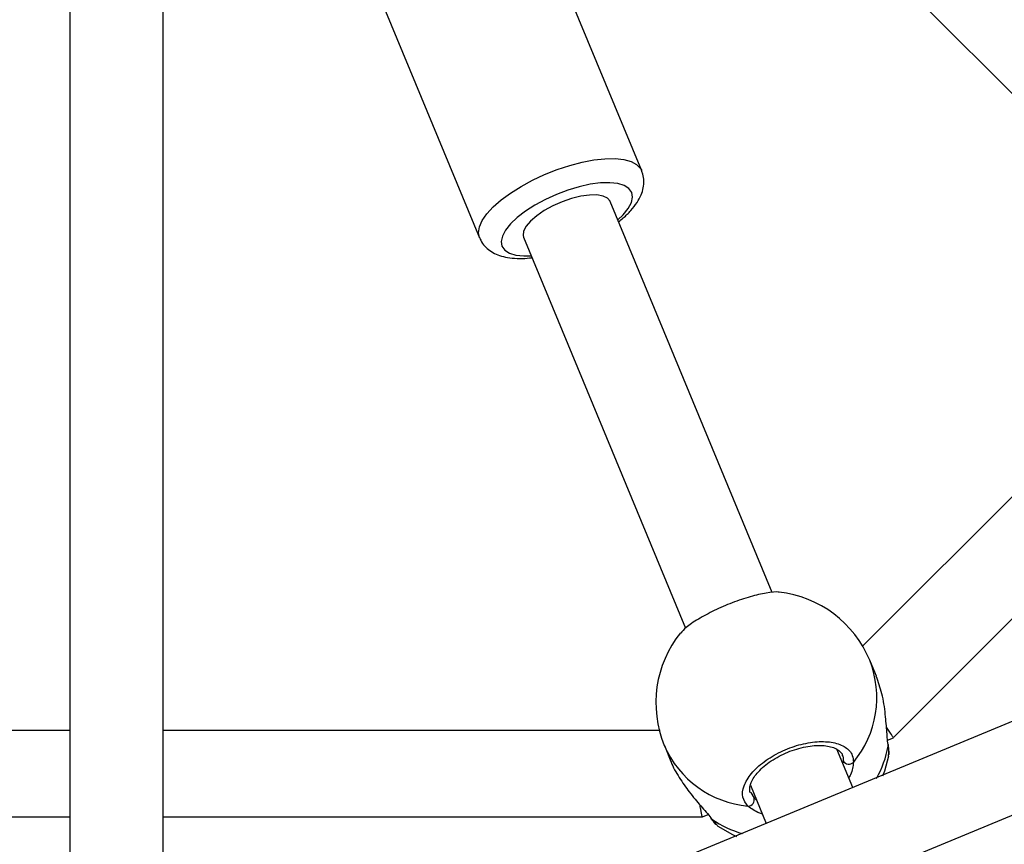
# Model space of a CAD drawing. Units: millimetres. Extents: x -4534 to 409663, y -3372 to 4692.
# Drawn here: x -25 to 143, y 2050 to 2191 of the extents above; entities that cross this region are included whole.
import ezdxf

# ---------------------------------------------------------------- set-up
doc = ezdxf.new("R2010")
doc.units = ezdxf.units.MM
doc.layers.add('Opvangzone', color=7, linetype='Continuous', true_color=0x00a19a)
doc.layers.add('Toestel 2D', color=7, linetype='Continuous', lineweight=20)

# ---------------------------------------------------------------- blocks, each defined once
blk = doc.blocks.new('0416')
at = {"color": 7, "linetype": 'Continuous', "lineweight": 25}
for p, q in [((-627.483, -105.462), (-615.523, -117.422)), ((-628.296, -112.295), (-630.027, -108.114)), ((-638.073, -109.186), (-638.073, -126.1)), ((-636.473, -126.092), (-636.473, -109.186)), ((-632.799, -109.262), (-631.067, -113.443)), ((-626.068, -119.503), (-628.836, -112.819)), ((-630.315, -113.431), (-627.548, -120.111)), ((-618.524, -114.422), (-624.525, -120.423)), ((-624.285, -120.932), (-624.399, -120.658)), ((-638.073, -121.857), (-646.56, -121.857)), ((-627.98, -121.857), (-636.473, -121.857)), ((-624.093, -122.023), (-623.994, -121.982)), ((-627.909, -122.112), (-627.796, -122.386)), ((-624.689, -122.832), (-624.961, -122.176)), ((-624.081, -122.096), (-624.082, -122.094)), ((-624.079, -122.289), (-624.075, -122.272)), ((-626.439, -122.789), (-626.167, -123.445)), ((-647.283, -123.335), (-638.073, -123.335)), ((-636.473, -123.335), (-627.263, -123.335)), ((-627.259, -123.334), (-627.16, -123.293)), ((-627.122, -123.347), (-627.118, -123.353))]:
    blk.add_line(p, q, dxfattribs=at)
at = {"color": 8, "linetype": 'Continuous', "lineweight": 25}
for p, q in [((-624.857, -122.425), (-624.848, -122.379)), ((-626.428, -122.918), (-626.375, -123.011)), ((-627.096, -123.373), (-627.008, -123.476))]:
    blk.add_line(p, q, dxfattribs=at)
at = {"color": 8, "linetype": 'Continuous', "lineweight": 25, "flags": 128}
for points in [[(-631.067, -113.443), (-631.085, -113.355), (-631.069, -113.256), (-631.021, -113.148), (-630.942, -113.033), (-630.833, -112.914), (-630.697, -112.795), (-630.537, -112.677), (-630.357, -112.563), (-630.161, -112.457), (-629.955, -112.36), (-629.741, -112.276), (-629.527, -112.205), (-629.315, -112.15), (-629.113, -112.111), (-628.924, -112.091), (-628.752, -112.088), (-628.603, -112.104), (-628.478, -112.138), (-628.382, -112.189), (-628.317, -112.256), (-628.296, -112.294)], [(-628.705, -113.136), (-628.613, -113.047), (-628.527, -112.94), (-628.473, -112.839), (-628.453, -112.747), (-628.467, -112.666), (-628.514, -112.599), (-628.594, -112.548), (-628.703, -112.515), (-628.839, -112.5), (-628.998, -112.504), (-629.174, -112.527), (-629.362, -112.569), (-629.556, -112.627), (-629.752, -112.7), (-629.941, -112.786), (-630.12, -112.883), (-630.282, -112.987), (-630.423, -113.095), (-630.538, -113.204), (-630.624, -113.31), (-630.678, -113.411), (-630.698, -113.504), (-630.684, -113.584), (-630.684, -113.584)], [(-628.836, -112.819), (-628.837, -112.818), (-628.88, -112.764), (-628.956, -112.728), (-629.061, -112.71), (-629.19, -112.711), (-629.337, -112.732), (-629.495, -112.771), (-629.656, -112.827), (-629.814, -112.897), (-629.961, -112.977), (-630.09, -113.065), (-630.195, -113.155), (-630.271, -113.243), (-630.314, -113.327), (-630.323, -113.401), (-630.315, -113.431)], [(-630.684, -113.584), (-630.637, -113.651), (-630.557, -113.702), (-630.448, -113.736), (-630.312, -113.75), (-630.183, -113.748)], [(-624.082, -122.096), (-624.081, -122.104), (-624.083, -122.125)]]:
    blk.add_lwpolyline(points, dxfattribs=at)
at = {"color": 7, "linetype": 'Continuous', "lineweight": 25, "flags": 128}
for points in [[(-623.991, -121.98), (-617.497, -115.486), (-617.479, -115.467)], [(-615.454, -119.007), (-625.522, -123.177), (-635.798, -127.434)], [(-635.503, -128.912), (-625.067, -124.589), (-614.222, -120.097)], [(-624.174, -122.632), (-624.141, -122.546), (-624.071, -122.29)], [(-627.117, -123.353), (-627.112, -123.36), (-627.096, -123.373)], [(-626.984, -123.5), (-626.753, -123.631), (-626.674, -123.667)]]:
    blk.add_lwpolyline(points, dxfattribs=at)
at = {"color": 7, "linetype": 'Continuous', "lineweight": 25}
for centre, radius, start, end in [((-626.154, -121.385), 1.9, 22.5, 83.7585), ((-626.154, -121.385), 1.9, 141.0461, 202.5), ((-624.753, -122.325), 0.109, 209.3956, 314.2693), ((-626.48, -123.041), 0.109, 270.73, 15.6053)]:
    blk.add_arc(centre, radius, start, end, dxfattribs=at)
at = {"color": 8, "linetype": 'Continuous', "lineweight": 25}
for centre, radius, start, end in [((-626.007, -121.297), 1.73, 320.2467, 21.6578), ((-626.321, -121.427), 1.73, 203.3424, 264.7532), ((-625.857, -121.794), 1.805, 330.6975, 349.4106), ((-626.076, -121.885), 1.804, 235.5874, 254.1022)]:
    blk.add_arc(centre, radius, start, end, dxfattribs=at)
at = {"color": 7, "linetype": 'Continuous', "lineweight": 25}
for points, knots in [([(-628.692, -113.168), (-628.664, -113.147), (-628.585, -113.085), (-628.477, -112.975), (-628.375, -112.845), (-628.305, -112.716), (-628.265, -112.591), (-628.255, -112.47), (-628.266, -112.368), (-628.292, -112.314), (-628.301, -112.295)], [0, 0, 0, 0, 0.088147, 0.25238, 0.422689, 0.570607, 0.701902, 0.822607, 0.938164, 1, 1, 1, 1]), ([(-631.063, -113.443), (-631.058, -113.457), (-631.041, -113.51), (-630.98, -113.586), (-630.891, -113.666), (-630.784, -113.725), (-630.657, -113.768), (-630.508, -113.792), (-630.345, -113.799), (-630.225, -113.787), (-630.169, -113.782)], [0, 0, 0, 0, 0.044055, 0.163879, 0.28216, 0.405548, 0.540593, 0.691814, 0.855923, 1, 1, 1, 1]), ([(-625.948, -119.499), (-625.951, -119.498), (-625.992, -119.483), (-626.161, -119.504), (-626.432, -119.565), (-626.748, -119.672), (-627.061, -119.807), (-627.336, -119.955), (-627.539, -120.091), (-627.601, -120.163), (-627.627, -120.194)], [0, 0, 0, 0, 0.013474, 0.162331, 0.310118, 0.456193, 0.600776, 0.744911, 0.889879, 1, 1, 1, 1]), ([(-624.083, -122.125), (-624.091, -122.049), (-624.106, -121.897), (-624.128, -121.576), (-624.178, -121.235), (-624.252, -121.03), (-624.287, -120.932)], [0, 0, 0, 0, 0.243733, 0.490589, 0.758735, 1, 1, 1, 1]), ([(-623.998, -121.973), (-623.999, -121.972), (-624.001, -121.969), (-624.044, -121.904), (-624.097, -121.825), (-624.113, -121.801)], [0, 0, 0, 0, 0.336179, 0.802153, 1, 1, 1, 1]), ([(-626.479, -123.15), (-626.516, -123.102), (-626.589, -123.005), (-626.562, -122.805), (-626.435, -122.592), (-626.213, -122.386), (-625.927, -122.214), (-625.608, -122.095), (-625.292, -122.039), (-625.012, -122.053), (-624.801, -122.135), (-624.688, -122.26), (-624.68, -122.362), (-624.677, -122.403)], [0, 0, 0, 0, 0.094785, 0.189568, 0.284314, 0.378379, 0.471355, 0.563381, 0.655123, 0.747393, 0.8407, 0.935009, 1, 1, 1, 1]), ([(-626.436, -122.922), (-626.437, -122.92), (-626.449, -122.901), (-626.452, -122.859), (-626.442, -122.786), (-626.407, -122.702), (-626.346, -122.61), (-626.258, -122.515), (-626.148, -122.421), (-626.019, -122.335), (-625.876, -122.259), (-625.724, -122.197), (-625.569, -122.15), (-625.417, -122.121), (-625.274, -122.11), (-625.146, -122.117), (-625.038, -122.14), (-624.953, -122.176), (-624.898, -122.221), (-624.871, -122.252), (-624.867, -122.272), (-624.867, -122.273)], [0, 0, 0, 0, 0.006977, 0.068525, 0.125754, 0.180363, 0.238512, 0.297063, 0.355087, 0.413834, 0.472117, 0.530688, 0.589209, 0.647637, 0.706165, 0.764316, 0.822024, 0.879325, 0.937022, 0.996963, 1, 1, 1, 1]), ([(-624.07, -122.272), (-624.07, -122.269), (-624.065, -122.238), (-624.069, -122.185), (-624.079, -122.121), (-624.083, -122.096)], [0, 0, 0, 0, 0.076763, 0.636379, 1, 1, 1, 1]), ([(-627.795, -122.386), (-627.793, -122.39), (-627.767, -122.477), (-627.656, -122.664), (-627.481, -122.918), (-627.314, -123.113), (-627.19, -123.255), (-627.128, -123.329), (-627.101, -123.366), (-627.096, -123.373)], [0, 0, 0, 0, 0.0120532, 0.2387823, 0.4632697, 0.7061058, 0.83419, 0.9666379, 1, 1, 1, 1]), ([(-627.263, -123.325), (-627.263, -123.324), (-627.264, -123.321), (-627.279, -123.245), (-627.298, -123.151), (-627.303, -123.124)], [0, 0, 0, 0, 0.337109, 0.804373, 1, 1, 1, 1]), ([(-627.116, -123.352), (-627.108, -123.364), (-627.076, -123.409), (-627.047, -123.447), (-627.021, -123.467), (-627.016, -123.47)], [0, 0, 0, 0, 0.228364, 0.870771, 1, 1, 1, 1]), ([(-627.008, -123.476), (-627.002, -123.482), (-626.989, -123.499), (-626.984, -123.497), (-626.981, -123.496)], [0, 0, 0, 0, 0.416094, 1, 1, 1, 1])]:
    blk.add_open_spline(points, degree=3, knots=knots, dxfattribs=at)
at = {"color": 8, "linetype": 'Continuous', "lineweight": 25}
for points, knots in [([(-624.075, -122.272), (-624.073, -122.264), (-624.065, -122.238), (-624.076, -122.171), (-624.083, -122.125)], [0, 0, 0, 0, 0.319515, 1, 1, 1, 1]), ([(-624.848, -122.379), (-624.845, -122.34), (-624.843, -122.301), (-624.867, -122.273), (-624.867, -122.273)], [0, 0, 0, 0, 0.991498, 1, 1, 1, 1]), ([(-624.677, -122.403), (-624.683, -122.47), (-624.69, -122.552), (-624.747, -122.65), (-624.757, -122.667)], [0, 0, 0, 0, 0.824197, 1, 1, 1, 1]), ([(-626.375, -123.011), (-626.37, -123.017), (-626.36, -123.027), (-626.343, -123.036), (-626.334, -123.041)], [0, 0, 0, 0, 0.501849, 1, 1, 1, 1]), ([(-626.233, -123.285), (-626.236, -123.285), (-626.289, -123.272), (-626.365, -123.228), (-626.441, -123.182), (-626.473, -123.155), (-626.479, -123.15)], [0, 0, 0, 0, 0.029194, 0.459745, 0.889787, 1, 1, 1, 1])]:
    blk.add_open_spline(points, degree=3, knots=knots, dxfattribs=at)
blk = doc.blocks.new('VPL-11-0416-1')
at = {"layer": 'Opvangzone', "lineweight": 18}
blk.add_circle((-8.66, 2342.36, -0.04), 2349.99, dxfattribs=at)
at = {"layer": 'Toestel 2D', "color": 0, "xscale": 10, "yscale": 10, "zscale": 10}
blk.add_blockref('0416', (6364.08, 3287.77, -0.04), dxfattribs=at)

msp = doc.modelspace()

# ---------------------------------------------------------------- block references
msp.add_blockref('VPL-11-0416-1', (0, 0))

doc.saveas('drawing.dxf')
